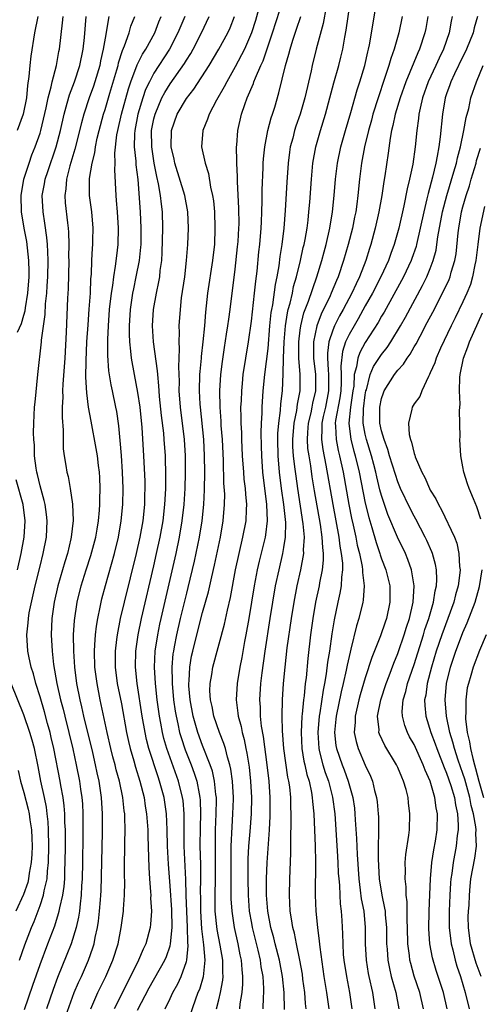
# Model space of a CAD drawing. Units: inches. Extents: x 2508000 to 2510892, y 1491000 to 1494000.
# Drawn here: x 2508080 to 2508137, y 1492360 to 1492481 of the extents above; entities that cross this region are included whole.
import ezdxf

# ---------------------------------------------------------------- set-up
doc = ezdxf.new("R2010")
doc.units = ezdxf.units.IN
doc.header["$MEASUREMENT"] = 0
doc.layers.add('LD25081491_2ft', color=212, linetype='Continuous')

msp = doc.modelspace()

# ---------------------------------------------------------------- linework, layer by layer
at = {"layer": 'LD25081491_2ft'}
for points, elevation in [([(2508104.7, 1492359), (2508105, 1492360.11), (2508105.21, 1492361), (2508105.49, 1492362.51), (2508105.52, 1492363), (2508105.49, 1492363.49), (2508105.49, 1492365), (2508105.15, 1492366.85), (2508104.77, 1492368.77), (2508104.55, 1492371), (2508104.53, 1492373), (2508104.58, 1492375), (2508104.6, 1492376.6), (2508104.57, 1492379), (2508104.6, 1492381), (2508104.68, 1492383), (2508104.7, 1492384.7), (2508104.69, 1492385), (2508104.63, 1492385.37), (2508104.47, 1492387), (2508104.21, 1492388.21), (2508103.94, 1492389), (2508103, 1492391.4), (2508102.42, 1492393), (2508101.85, 1492395), (2508101.46, 1492397), (2508101.3, 1492398.7), (2508101.29, 1492399), (2508101.33, 1492399.33), (2508101.41, 1492401), (2508101.64, 1492402.36), (2508101.78, 1492403), (2508102.28, 1492405), (2508103, 1492407.75), (2508103.71, 1492410.29), (2508104.11, 1492412.11), (2508104.46, 1492413.54), (2508105.19, 1492417), (2508105.54, 1492419), (2508105.7, 1492421), (2508105.71, 1492422.29), (2508105.62, 1492423.62), (2508105.56, 1492426.44), (2508105.42, 1492429), (2508105.28, 1492430.72), (2508105.26, 1492431.26), (2508105.14, 1492433), (2508105.1, 1492435), (2508105.22, 1492437), (2508105.42, 1492438.58), (2508105.68, 1492440.32), (2508105.95, 1492441.95), (2508106.11, 1492443), (2508106.21, 1492443.79), (2508106.38, 1492445), (2508107, 1492449.95), (2508107.3, 1492452.7), (2508107.36, 1492453.36), (2508107.46, 1492455), (2508107.48, 1492455.47), (2508107.46, 1492457.46), (2508107.3, 1492460.7), (2508107.3, 1492461.3), (2508107.21, 1492463), (2508107.22, 1492463.22), (2508107.18, 1492465), (2508107.2, 1492465.2), (2508107.33, 1492467), (2508107.79, 1492469), (2508108.18, 1492470.18), (2508108.49, 1492471), (2508109.24, 1492472.76), (2508109.31, 1492473), (2508109.49, 1492473.49), (2508110.15, 1492475), (2508110.43, 1492475.57), (2508111.61, 1492479), (2508113.39, 1492484.61)], 7776), ([(2508109.88, 1492481.88), (2508109.48, 1492480.52), (2508109.01, 1492479), (2508108.15, 1492477), (2508107, 1492474.82), (2508105.96, 1492473), (2508105.65, 1492472.35), (2508104.72, 1492470.72), (2508103.8, 1492469), (2508103.61, 1492468.39), (2508103.02, 1492467), (2508102.87, 1492465), (2508103.29, 1492463), (2508103.71, 1492461.71), (2508103.98, 1492460.02), (2508104.23, 1492459), (2508104.33, 1492458.33), (2508104.45, 1492457), (2508104.51, 1492455), (2508104.44, 1492453), (2508104.29, 1492451.71), (2508104.22, 1492451), (2508103.6, 1492447), (2508103.44, 1492445.44), (2508103.35, 1492444.65), (2508103.21, 1492443), (2508103.01, 1492441.01), (2508102.81, 1492439.19), (2508102.8, 1492439), (2508102.65, 1492437.35), (2508102.63, 1492437), (2508102.57, 1492435), (2508102.65, 1492433.34), (2508102.68, 1492433), (2508103.09, 1492429), (2508103.2, 1492427), (2508103.22, 1492425), (2508103.18, 1492422.82), (2508103.09, 1492421), (2508102.9, 1492419), (2508102.59, 1492417), (2508101.97, 1492414.03), (2508101.18, 1492410.82), (2508101, 1492410.13), (2508100.24, 1492407), (2508099.78, 1492405), (2508099.51, 1492403.51), (2508099.41, 1492403), (2508099.35, 1492402.65), (2508099.21, 1492401), (2508099.24, 1492399.24), (2508099.23, 1492399), (2508099.42, 1492397), (2508099.62, 1492395.62), (2508099.73, 1492395), (2508099.95, 1492394.05), (2508100.16, 1492393), (2508100.35, 1492392.35), (2508100.85, 1492390.85), (2508101.59, 1492389), (2508101.97, 1492387.97), (2508102.27, 1492387), (2508102.56, 1492385.44), (2508102.66, 1492385), (2508102.68, 1492384.68), (2508102.74, 1492383), (2508102.68, 1492381.32), (2508102.66, 1492379), (2508102.74, 1492376.74), (2508102.74, 1492375), (2508102.71, 1492373.29), (2508102.72, 1492372.72), (2508102.73, 1492371), (2508102.86, 1492368.86), (2508103.12, 1492366.88), (2508103.27, 1492365), (2508103.05, 1492362.95), (2508102.6, 1492361.4), (2508102.42, 1492361), (2508102.07, 1492360.07), (2508101, 1492357)], 7774), ([(2508118.2, 1492482.2), (2508117.84, 1492480.16), (2508116.98, 1492477), (2508116.47, 1492475), (2508116.33, 1492474.33), (2508115.56, 1492471), (2508114.98, 1492469), (2508114.47, 1492467.53), (2508114.3, 1492467), (2508114.07, 1492466.07), (2508113.78, 1492465), (2508113.68, 1492464.32), (2508113.51, 1492463), (2508113.36, 1492460.64), (2508113.16, 1492457.16), (2508112.98, 1492454.98), (2508112.75, 1492453), (2508112.49, 1492451.51), (2508112.36, 1492450.36), (2508112.11, 1492449), (2508111.92, 1492448.08), (2508111.58, 1492445.58), (2508111.46, 1492445), (2508111.4, 1492444.6), (2508111.24, 1492443), (2508111, 1492440.19), (2508110.62, 1492437), (2508110.42, 1492435), (2508110.27, 1492433), (2508110.26, 1492432.26), (2508110.19, 1492431), (2508110.16, 1492429.84), (2508110.2, 1492428.2), (2508110.22, 1492427), (2508110.37, 1492425), (2508110.87, 1492421), (2508110.93, 1492419), (2508110.72, 1492417.28), (2508110.67, 1492417), (2508109.95, 1492414.05), (2508109.72, 1492413), (2508109.35, 1492411), (2508108.68, 1492407), (2508108.32, 1492405), (2508108.15, 1492404.15), (2508107.81, 1492402.19), (2508107.56, 1492401), (2508107.23, 1492399), (2508107.11, 1492397), (2508107.34, 1492395.34), (2508107.36, 1492395), (2508107.72, 1492393.72), (2508107.84, 1492393), (2508108.1, 1492392.1), (2508108.32, 1492391), (2508108.44, 1492390.44), (2508108.71, 1492388.71), (2508108.89, 1492387), (2508108.99, 1492385), (2508108.95, 1492383), (2508108.79, 1492380.79), (2508108.64, 1492379), (2508108.56, 1492377.44), (2508108.54, 1492375), (2508108.58, 1492373), (2508108.74, 1492371), (2508109, 1492369.54), (2508109.1, 1492369), (2508109.8, 1492366.2), (2508110.07, 1492365), (2508110.17, 1492364.17), (2508110.39, 1492363), (2508110.5, 1492361.5), (2508110.5, 1492361), (2508110.45, 1492360.45), (2508110.39, 1492359)], 7780), ([(2508113.07, 1492358.93), (2508113.02, 1492361), (2508112.83, 1492363), (2508112.45, 1492365), (2508111.92, 1492367), (2508111.74, 1492367.74), (2508111.38, 1492369), (2508111.01, 1492371), (2508110.87, 1492373), (2508110.86, 1492375), (2508110.93, 1492377), (2508111.21, 1492381), (2508111.3, 1492382.7), (2508111.3, 1492385), (2508111.16, 1492387), (2508110.92, 1492389), (2508110.48, 1492392.48), (2508110.25, 1492393.75), (2508110.13, 1492395), (2508110.11, 1492396.11), (2508110.05, 1492397), (2508110.17, 1492399), (2508110.32, 1492400.32), (2508110.69, 1492403), (2508111.31, 1492407), (2508111.63, 1492409), (2508111.97, 1492411), (2508112.39, 1492413), (2508112.87, 1492415), (2508113, 1492415.74), (2508113.19, 1492417), (2508113.22, 1492418.78), (2508112.99, 1492421.01), (2508112.71, 1492423), (2508112.46, 1492425), (2508112.28, 1492427), (2508112.24, 1492429), (2508112.26, 1492429.74), (2508112.36, 1492431), (2508112.57, 1492432.57), (2508112.62, 1492433.38), (2508112.82, 1492435), (2508112.92, 1492437.08), (2508112.95, 1492439), (2508113.04, 1492441), (2508113.2, 1492443), (2508113.43, 1492444.57), (2508113.53, 1492445), (2508113.75, 1492445.75), (2508114.03, 1492447), (2508114.19, 1492447.81), (2508114.54, 1492449), (2508115.03, 1492451), (2508115.38, 1492452.62), (2508115.48, 1492453), (2508115.6, 1492453.6), (2508115.84, 1492455), (2508115.96, 1492455.97), (2508116.07, 1492457), (2508116.18, 1492458.18), (2508116.37, 1492461), (2508116.55, 1492463), (2508116.91, 1492465), (2508117.49, 1492467), (2508118.12, 1492469), (2508118.66, 1492471), (2508119.14, 1492472.86), (2508119.73, 1492475), (2508119.99, 1492476.01), (2508120.22, 1492477), (2508120.47, 1492478.47), (2508120.65, 1492479.35), (2508121.2, 1492483)], 7782), ([(2508115.73, 1492359), (2508115.66, 1492359.66), (2508115.55, 1492361), (2508115.34, 1492362.66), (2508115.26, 1492363.26), (2508114.96, 1492365), (2508114.54, 1492367), (2508114.29, 1492368.29), (2508114.09, 1492369), (2508113.91, 1492370.09), (2508113.78, 1492371), (2508113.68, 1492373), (2508113.72, 1492375), (2508113.86, 1492378.14), (2508113.85, 1492379.85), (2508113.9, 1492382.1), (2508113.89, 1492383), (2508113.85, 1492383.85), (2508113.83, 1492385), (2508113.71, 1492386.29), (2508113.6, 1492387), (2508113.49, 1492387.49), (2508112.98, 1492391), (2508112.8, 1492393.2), (2508112.77, 1492395), (2508112.83, 1492397), (2508112.96, 1492399), (2508113.14, 1492401), (2508113.41, 1492403.41), (2508113.92, 1492407), (2508114.24, 1492409), (2508114.62, 1492411), (2508115.08, 1492413), (2508115.44, 1492415), (2508115.42, 1492415.42), (2508115.51, 1492417), (2508115.37, 1492418.63), (2508114.69, 1492423), (2508114.48, 1492424.48), (2508114.35, 1492425.65), (2508114.18, 1492427), (2508114.1, 1492428.1), (2508114.08, 1492429), (2508114.24, 1492431), (2508114.57, 1492432.57), (2508114.66, 1492433.34), (2508115, 1492435), (2508115, 1492437), (2508114.84, 1492439), (2508114.84, 1492441), (2508115, 1492442.45), (2508115.07, 1492443), (2508115.44, 1492444.56), (2508116.01, 1492446.01), (2508117.05, 1492449), (2508117.66, 1492451), (2508117.94, 1492452.06), (2508118.2, 1492453), (2508118.65, 1492455), (2508118.97, 1492457), (2508119.18, 1492459), (2508119.35, 1492461), (2508119.58, 1492463), (2508119.99, 1492465), (2508120.56, 1492467), (2508121.23, 1492469.23), (2508122, 1492472), (2508122.34, 1492473), (2508122.94, 1492475), (2508123.32, 1492476.68), (2508123.41, 1492477), (2508123.52, 1492477.52), (2508123.94, 1492479.94), (2508124.43, 1492483)], 7784), ([(2508082.71, 1492481), (2508082.34, 1492479), (2508081.88, 1492476.12), (2508081.75, 1492475), (2508081.64, 1492473.64), (2508081.46, 1492472.54), (2508081.32, 1492471), (2508080.92, 1492469), (2508080.19, 1492467)], 7756), ([(2508080.22, 1492442.22), (2508080.73, 1492443.27), (2508081, 1492444.3), (2508081.16, 1492444.84), (2508081.2, 1492445.2), (2508081.51, 1492447), (2508081.67, 1492449), (2508081.67, 1492449.67), (2508081.63, 1492451), (2508081.36, 1492453.36), (2508081.05, 1492455), (2508080.71, 1492457), (2508080.67, 1492459), (2508081.01, 1492461), (2508081.65, 1492463), (2508082.01, 1492463.99), (2508082.42, 1492465), (2508083, 1492466.65), (2508083.1, 1492467), (2508083.77, 1492469.77), (2508084.01, 1492471), (2508084.38, 1492472.38), (2508084.48, 1492473), (2508085.01, 1492475), (2508085.31, 1492476.69), (2508085.38, 1492477), (2508085.77, 1492480.23), (2508085.83, 1492481)], 7758), ([(2508081.09, 1492358.91), (2508082.1, 1492361.9), (2508083, 1492364.47), (2508083.98, 1492367), (2508084.8, 1492369.2), (2508085.29, 1492370.71), (2508085.35, 1492371), (2508085.42, 1492371.42), (2508085.79, 1492373), (2508085.96, 1492374.04), (2508086.03, 1492375), (2508086.06, 1492376.06), (2508086.11, 1492377), (2508086.13, 1492379), (2508086.12, 1492381), (2508086.07, 1492381.93), (2508086.06, 1492383), (2508085.98, 1492383.98), (2508085.83, 1492385), (2508085.55, 1492386.45), (2508085.46, 1492387), (2508084.7, 1492391), (2508084.38, 1492392.38), (2508084.23, 1492393), (2508083.92, 1492394.08), (2508083.53, 1492395.53), (2508083, 1492397.36), (2508082.49, 1492399), (2508082.19, 1492400.19), (2508081.93, 1492401), (2508081.62, 1492402.38), (2508081.51, 1492403), (2508081.37, 1492405), (2508081.54, 1492406.46), (2508081.57, 1492407), (2508081.68, 1492407.68), (2508082.42, 1492411), (2508083, 1492413.44), (2508083.39, 1492415), (2508083.78, 1492417), (2508083.89, 1492419), (2508083.8, 1492419.8), (2508083.62, 1492421), (2508083.51, 1492421.51), (2508083, 1492423.3), (2508082.7, 1492424.7), (2508082.61, 1492425), (2508082.51, 1492425.49), (2508082.33, 1492427), (2508082.31, 1492428.31), (2508082.22, 1492429), (2508082.19, 1492429.81), (2508082.22, 1492431), (2508082.34, 1492433), (2508082.4, 1492433.6), (2508082.72, 1492437), (2508083.19, 1492441), (2508083.2, 1492441.2), (2508083.62, 1492444.38), (2508083.68, 1492445.68), (2508083.83, 1492447), (2508083.89, 1492447.89), (2508083.98, 1492449), (2508084.02, 1492451), (2508083.94, 1492452.06), (2508083.92, 1492453), (2508083.85, 1492453.85), (2508083.61, 1492455.61), (2508083.37, 1492457), (2508083.28, 1492459), (2508083.56, 1492460.44), (2508083.64, 1492461), (2508083.95, 1492461.95), (2508084.99, 1492465), (2508085.51, 1492467), (2508085.96, 1492469), (2508086.35, 1492470.35), (2508086.61, 1492471.39), (2508087.24, 1492473), (2508087.9, 1492475), (2508088.3, 1492477), (2508088.46, 1492478.45), (2508088.69, 1492481)], 7760), ([(2508091.48, 1492481), (2508091, 1492478.37), (2508090.78, 1492477), (2508090.45, 1492475.55), (2508090.35, 1492475), (2508089.74, 1492473), (2508089.56, 1492472.44), (2508089.03, 1492471), (2508088.37, 1492469), (2508088.08, 1492467.92), (2508087.28, 1492464.72), (2508086.67, 1492462.67), (2508086.25, 1492461), (2508086.17, 1492459.83), (2508086.04, 1492459), (2508086.1, 1492458.1), (2508086.37, 1492455.63), (2508086.45, 1492455), (2508086.5, 1492454.5), (2508086.54, 1492453), (2508086.52, 1492451.48), (2508086.53, 1492451), (2508086.46, 1492447.54), (2508086.38, 1492446.38), (2508086.21, 1492442.21), (2508086.03, 1492439), (2508085.79, 1492435.79), (2508085.77, 1492435), (2508085.79, 1492434.21), (2508085.73, 1492433), (2508085.72, 1492431.72), (2508085.86, 1492430.14), (2508085.85, 1492429), (2508085.86, 1492427.86), (2508085.98, 1492427), (2508086.18, 1492425.82), (2508086.28, 1492425), (2508086.44, 1492424.44), (2508086.7, 1492423), (2508087, 1492421.04), (2508087.06, 1492419.06), (2508086.83, 1492417), (2508086.79, 1492416.79), (2508086.36, 1492415), (2508086.03, 1492413.97), (2508085.19, 1492411), (2508084.74, 1492409), (2508084.46, 1492407), (2508084.38, 1492405), (2508084.48, 1492403), (2508084.67, 1492401.33), (2508085.08, 1492399), (2508085.53, 1492397), (2508085.84, 1492395.84), (2508086.03, 1492395), (2508086.54, 1492393), (2508087.02, 1492390.98), (2508087.44, 1492389), (2508087.84, 1492387), (2508087.98, 1492386.02), (2508088.14, 1492385), (2508088.21, 1492384.21), (2508088.27, 1492383), (2508088.27, 1492380.27), (2508088.23, 1492377), (2508088.19, 1492375), (2508088.12, 1492374.12), (2508088.07, 1492373), (2508087.92, 1492371.92), (2508087.84, 1492371), (2508087.73, 1492370.27), (2508087.44, 1492369), (2508086.83, 1492367), (2508086.31, 1492365.69), (2508085.15, 1492362.85), (2508084.61, 1492361.39), (2508083.78, 1492359)], 7762), ([(2508085.75, 1492357), (2508087.21, 1492361), (2508087.74, 1492362.26), (2508088.08, 1492363), (2508088.95, 1492365), (2508089.5, 1492366.5), (2508089.65, 1492367), (2508089.79, 1492367.79), (2508090.08, 1492369), (2508090.2, 1492369.8), (2508090.33, 1492371), (2508090.42, 1492372.42), (2508090.47, 1492373), (2508090.5, 1492373.5), (2508090.68, 1492380.68), (2508090.7, 1492383), (2508090.58, 1492385), (2508090.28, 1492387), (2508090.03, 1492388.03), (2508089.84, 1492389), (2508089.48, 1492390.52), (2508088.39, 1492395), (2508088.14, 1492396.14), (2508087.93, 1492397), (2508087.53, 1492399), (2508087.26, 1492401), (2508087.14, 1492403), (2508087.13, 1492405), (2508087.23, 1492406.77), (2508087.56, 1492409), (2508088.05, 1492411), (2508088.69, 1492413), (2508089.26, 1492414.74), (2508089.86, 1492417), (2508090.01, 1492417.99), (2508090.2, 1492419), (2508090.33, 1492420.33), (2508090.37, 1492421), (2508090.36, 1492421.64), (2508090.4, 1492423), (2508090.35, 1492424.35), (2508090.31, 1492425), (2508090.19, 1492425.81), (2508090.05, 1492427), (2508089.9, 1492427.9), (2508089.27, 1492431.27), (2508088.98, 1492432.98), (2508088.75, 1492434.75), (2508088.65, 1492436.65), (2508088.67, 1492438.66), (2508088.77, 1492441), (2508088.9, 1492443.1), (2508089.06, 1492445.05), (2508089.19, 1492447), (2508089.26, 1492448.74), (2508089.33, 1492449.33), (2508089.39, 1492451), (2508089.46, 1492452.54), (2508089.5, 1492453), (2508089.51, 1492453.51), (2508089.54, 1492455), (2508089.36, 1492457), (2508089.1, 1492459), (2508089.08, 1492461.08), (2508089.4, 1492463), (2508089.74, 1492464.26), (2508089.83, 1492465), (2508090.04, 1492466.04), (2508090.27, 1492467), (2508090.82, 1492469), (2508091, 1492469.57), (2508091.58, 1492471.58), (2508092.44, 1492474.44), (2508092.6, 1492475), (2508092.67, 1492475.33), (2508093.15, 1492476.85), (2508093.4, 1492477.4), (2508093.95, 1492479), (2508094.18, 1492479.82), (2508094.64, 1492481)], 7764), ([(2508089.23, 1492359), (2508090.11, 1492361), (2508090.4, 1492361.6), (2508091.09, 1492363), (2508091.96, 1492365), (2508092.59, 1492367), (2508092.98, 1492369), (2508093.26, 1492371), (2508093.27, 1492371.27), (2508093.39, 1492373), (2508093.41, 1492374.59), (2508093.38, 1492375.38), (2508093.38, 1492377), (2508093.42, 1492378.58), (2508093.41, 1492379.41), (2508093.45, 1492381), (2508093.43, 1492382.57), (2508093.41, 1492383), (2508093.35, 1492383.35), (2508093.18, 1492385), (2508092.76, 1492387), (2508092.37, 1492388.37), (2508092.23, 1492389), (2508091.97, 1492389.97), (2508091.71, 1492391), (2508091.26, 1492393), (2508090.4, 1492397), (2508090.01, 1492399), (2508089.75, 1492401), (2508089.69, 1492403), (2508089.76, 1492403.76), (2508089.81, 1492405), (2508089.93, 1492406.07), (2508090.09, 1492407), (2508090.39, 1492408.39), (2508090.5, 1492409), (2508090.6, 1492409.4), (2508091.05, 1492411.05), (2508092.16, 1492415), (2508092.64, 1492417), (2508092.99, 1492419), (2508093.17, 1492421), (2508093.21, 1492423), (2508093.14, 1492425), (2508093.02, 1492427.02), (2508092.87, 1492428.87), (2508092.69, 1492430.69), (2508092.43, 1492432.43), (2508092.33, 1492433), (2508091.91, 1492435), (2508091.74, 1492435.74), (2508091.46, 1492437.46), (2508091.32, 1492439.32), (2508091.32, 1492441.32), (2508091.4, 1492443), (2508091.56, 1492445), (2508091.78, 1492447), (2508091.95, 1492447.95), (2508092.07, 1492449), (2508092.3, 1492450.3), (2508092.43, 1492451.57), (2508092.61, 1492453), (2508092.66, 1492455), (2508092.53, 1492457), (2508092.41, 1492458.41), (2508092.35, 1492459), (2508092.18, 1492462.18), (2508092.22, 1492463), (2508092.2, 1492464.2), (2508092.45, 1492466.45), (2508092.55, 1492467), (2508093.01, 1492469), (2508093.86, 1492472.14), (2508094.15, 1492473), (2508094.94, 1492475.06), (2508095.61, 1492476.39), (2508096, 1492477), (2508097.1, 1492479), (2508097.63, 1492480.37), (2508097.9, 1492481)], 7766), ([(2508100.79, 1492481), (2508099.96, 1492479), (2508098.92, 1492477), (2508097, 1492474.04), (2508096.45, 1492473), (2508095.98, 1492472.02), (2508095.63, 1492471), (2508095.02, 1492469), (2508094.64, 1492467), (2508094.6, 1492466.6), (2508094.56, 1492465), (2508094.77, 1492463.23), (2508094.78, 1492462.78), (2508095.03, 1492460.97), (2508095.33, 1492457), (2508095.41, 1492455), (2508095.38, 1492453), (2508095.36, 1492452.64), (2508095.19, 1492451), (2508094.8, 1492449), (2508094.48, 1492447.52), (2508094.39, 1492447), (2508094.1, 1492445), (2508093.97, 1492443), (2508093.96, 1492441.96), (2508093.99, 1492441), (2508094.13, 1492439.87), (2508094.2, 1492439), (2508094.56, 1492437), (2508095, 1492434.79), (2508095.26, 1492433), (2508095.51, 1492430.49), (2508095.72, 1492427), (2508095.87, 1492423.87), (2508095.88, 1492423), (2508095.85, 1492422.15), (2508095.84, 1492421), (2508095.63, 1492419), (2508095.27, 1492417), (2508094.83, 1492415), (2508093.33, 1492409), (2508092.86, 1492407), (2508092.47, 1492405), (2508092.42, 1492404.42), (2508092.24, 1492403), (2508092.23, 1492401.77), (2508092.24, 1492401), (2508092.5, 1492399), (2508093, 1492396.51), (2508093.63, 1492393), (2508093.87, 1492391.87), (2508094.07, 1492391), (2508094.52, 1492389.48), (2508094.73, 1492388.73), (2508095.27, 1492387), (2508095.79, 1492385), (2508095.94, 1492383.94), (2508096.11, 1492383), (2508096.24, 1492381), (2508096.25, 1492380.25), (2508096.34, 1492377.66), (2508096.37, 1492376.37), (2508096.46, 1492375), (2508096.59, 1492373.41), (2508096.61, 1492373), (2508096.6, 1492372.6), (2508096.7, 1492371), (2508096.6, 1492369.4), (2508096.55, 1492369), (2508096, 1492367), (2508095.67, 1492366.33), (2508095.1, 1492365), (2508093.13, 1492361), (2508092.11, 1492359)], 7768), ([(2508095, 1492358.86), (2508096.43, 1492361.57), (2508098.35, 1492365), (2508098.55, 1492365.45), (2508099, 1492366.76), (2508099.06, 1492367), (2508099.23, 1492369), (2508099.19, 1492371.19), (2508099, 1492374.12), (2508098.81, 1492376.81), (2508098.69, 1492379), (2508098.65, 1492381), (2508098.56, 1492383), (2508098.25, 1492385), (2508097.71, 1492387), (2508097.52, 1492387.52), (2508096.39, 1492391), (2508096.1, 1492392.1), (2508095.91, 1492393), (2508095.57, 1492395), (2508094.94, 1492399), (2508094.74, 1492401), (2508094.79, 1492403), (2508095.07, 1492405), (2508095.47, 1492407), (2508097, 1492413.48), (2508097.34, 1492415), (2508097.77, 1492417), (2508098.13, 1492419), (2508098.36, 1492421), (2508098.38, 1492421.62), (2508098.47, 1492423), (2508098.49, 1492424.49), (2508098.42, 1492427), (2508098.28, 1492429), (2508098.21, 1492429.79), (2508097.94, 1492431.94), (2508097.69, 1492434.31), (2508097.64, 1492435), (2508097.62, 1492435.62), (2508097.47, 1492437), (2508097.45, 1492437.45), (2508096.95, 1492441), (2508096.84, 1492443), (2508096.96, 1492445), (2508097.32, 1492447), (2508097.62, 1492448.38), (2508097.72, 1492449), (2508097.79, 1492449.8), (2508097.96, 1492451), (2508098.02, 1492451.98), (2508098.11, 1492455), (2508098.06, 1492457), (2508097.92, 1492457.92), (2508097.81, 1492459), (2508097.58, 1492460.42), (2508097.36, 1492461.36), (2508097.05, 1492463), (2508096.73, 1492465), (2508096.72, 1492467), (2508097, 1492468.42), (2508097.14, 1492469), (2508097.99, 1492471), (2508098.33, 1492471.67), (2508099, 1492472.73), (2508100.77, 1492475.23), (2508101, 1492475.64), (2508101.53, 1492476.47), (2508101.83, 1492477), (2508102.86, 1492479), (2508103.79, 1492481)], 7770), ([(2508098.37, 1492359), (2508099, 1492360.28), (2508099.33, 1492361), (2508099.93, 1492362.07), (2508100.34, 1492363), (2508101, 1492364.84), (2508101.04, 1492365), (2508101.23, 1492366.77), (2508101.19, 1492367.19), (2508101.15, 1492369), (2508100.98, 1492373), (2508100.92, 1492374.92), (2508100.73, 1492379), (2508100.72, 1492381), (2508100.74, 1492382.74), (2508100.73, 1492383), (2508100.59, 1492384.6), (2508100.54, 1492385), (2508100.03, 1492387), (2508098.6, 1492391), (2508098.24, 1492392.24), (2508098.05, 1492393), (2508097.86, 1492394.14), (2508097.7, 1492395), (2508097.42, 1492397), (2508097.19, 1492399), (2508097.08, 1492401), (2508097.18, 1492403), (2508097.47, 1492405), (2508097.72, 1492406.28), (2508097.89, 1492407), (2508099.75, 1492415), (2508100.17, 1492417), (2508100.5, 1492419), (2508100.72, 1492421), (2508100.85, 1492423), (2508100.91, 1492424.91), (2508100.89, 1492427), (2508100.76, 1492429), (2508100.27, 1492433), (2508100.13, 1492435), (2508100.14, 1492436.14), (2508100.08, 1492437.92), (2508100.13, 1492439), (2508100.17, 1492440.17), (2508100.11, 1492441), (2508100.15, 1492442.15), (2508100.12, 1492443), (2508100.26, 1492445), (2508100.41, 1492446.41), (2508100.79, 1492449), (2508101.03, 1492451), (2508101.16, 1492453), (2508101.24, 1492455), (2508101.17, 1492457), (2508100.79, 1492459), (2508099.58, 1492463), (2508099.49, 1492463.49), (2508099.13, 1492465), (2508099.15, 1492467), (2508099.85, 1492469), (2508101, 1492470.92), (2508101.93, 1492472.07), (2508103.79, 1492475), (2508104.99, 1492477), (2508106.08, 1492479), (2508106.37, 1492479.63), (2508106.93, 1492481)], 7772), ([(2508107.57, 1492359), (2508107.63, 1492359.63), (2508107.86, 1492361), (2508107.96, 1492362.04), (2508107.95, 1492363), (2508107.84, 1492363.84), (2508107.78, 1492365), (2508107.63, 1492365.63), (2508107.37, 1492367), (2508106.91, 1492369), (2508106.61, 1492371), (2508106.51, 1492372.51), (2508106.5, 1492377.5), (2508106.52, 1492379), (2508106.62, 1492381.38), (2508106.73, 1492383), (2508106.78, 1492384.78), (2508106.78, 1492385), (2508106.67, 1492387), (2508106.47, 1492388.47), (2508106.34, 1492389), (2508106.04, 1492389.96), (2508105.79, 1492391), (2508105.61, 1492391.61), (2508105.06, 1492393), (2508104.38, 1492395), (2508104.17, 1492396.16), (2508103.95, 1492397), (2508103.89, 1492398.11), (2508103.91, 1492399), (2508104.11, 1492400.11), (2508104.25, 1492401), (2508105.68, 1492406.32), (2508106.04, 1492408.04), (2508106.41, 1492409.59), (2508107.05, 1492413), (2508107.47, 1492415), (2508107.95, 1492417), (2508108.34, 1492419), (2508108.4, 1492420.4), (2508108.43, 1492421), (2508108.3, 1492422.3), (2508108.27, 1492423), (2508108.12, 1492424.12), (2508108.06, 1492425), (2508107.92, 1492427), (2508107.83, 1492429), (2508107.81, 1492429.81), (2508107.74, 1492431), (2508107.74, 1492431.74), (2508107.71, 1492433), (2508107.76, 1492433.76), (2508107.8, 1492435), (2508107.9, 1492435.91), (2508108, 1492437), (2508108.3, 1492439), (2508108.64, 1492441), (2508109, 1492443.54), (2508109.39, 1492447), (2508109.53, 1492448.47), (2508109.69, 1492449.69), (2508109.92, 1492452.08), (2508110.03, 1492453), (2508110.2, 1492455), (2508110.22, 1492455.78), (2508110.29, 1492457), (2508110.33, 1492458.33), (2508110.33, 1492459.67), (2508110.44, 1492462.44), (2508110.45, 1492463), (2508110.47, 1492463.53), (2508110.63, 1492465), (2508111.03, 1492467), (2508111.44, 1492468.56), (2508111.59, 1492469), (2508111.86, 1492469.86), (2508112.38, 1492471.62), (2508113.18, 1492475), (2508113.61, 1492476.39), (2508113.76, 1492477), (2508114.1, 1492478.1), (2508114.56, 1492479.44), (2508115.07, 1492481)], 7778), ([(2508127.54, 1492481), (2508127.14, 1492479), (2508126.57, 1492477), (2508126.14, 1492475.86), (2508125.91, 1492475), (2508125.38, 1492473.38), (2508124.57, 1492471), (2508123.94, 1492469), (2508123.75, 1492468.25), (2508123.39, 1492467), (2508122.91, 1492465), (2508122.55, 1492463), (2508122.3, 1492461), (2508122.09, 1492459), (2508121.96, 1492457.96), (2508121.82, 1492457), (2508121.67, 1492456.33), (2508121.42, 1492455), (2508120.91, 1492453), (2508120.34, 1492451), (2508119.66, 1492449), (2508119.45, 1492448.55), (2508118.82, 1492447), (2508118.67, 1492446.67), (2508117.57, 1492444.43), (2508117.05, 1492443), (2508116.65, 1492441), (2508116.64, 1492439), (2508116.88, 1492437), (2508116.89, 1492435), (2508116.52, 1492433.48), (2508116.44, 1492433), (2508116.29, 1492432.29), (2508115.97, 1492431), (2508115.88, 1492429.88), (2508115.84, 1492429), (2508115.91, 1492427.91), (2508116.04, 1492427), (2508116.25, 1492425.75), (2508116.43, 1492424.43), (2508116.71, 1492422.71), (2508117.44, 1492418.56), (2508117.67, 1492417), (2508117.73, 1492415.73), (2508117.83, 1492415), (2508117.84, 1492414.16), (2508117.71, 1492413), (2508117.38, 1492411.38), (2508117.32, 1492411), (2508116.88, 1492409), (2508116.55, 1492407), (2508116.27, 1492405), (2508115.92, 1492402.08), (2508115.71, 1492399.71), (2508115.61, 1492399), (2508115.47, 1492397.47), (2508115.39, 1492397), (2508115.23, 1492395.23), (2508115.2, 1492395), (2508115.1, 1492393), (2508115.21, 1492391), (2508115.46, 1492389.46), (2508115.57, 1492389), (2508115.82, 1492387.82), (2508116.08, 1492387), (2508116.39, 1492385.61), (2508116.48, 1492385), (2508116.5, 1492384.5), (2508116.66, 1492383), (2508116.82, 1492379), (2508116.87, 1492377.13), (2508116.83, 1492373), (2508116.92, 1492371), (2508117.12, 1492369), (2508117.34, 1492367.34), (2508117.4, 1492366.6), (2508117.92, 1492363), (2508118.25, 1492361), (2508118.5, 1492359)], 7786), ([(2508130.7, 1492481), (2508130.45, 1492479.55), (2508130.34, 1492479), (2508129.68, 1492477), (2508129.45, 1492476.55), (2508127.99, 1492473), (2508127.27, 1492471), (2508126.67, 1492469), (2508126.4, 1492467.6), (2508126.23, 1492467), (2508126.05, 1492466.05), (2508125.81, 1492464.19), (2508125.41, 1492461.41), (2508125.28, 1492460.72), (2508125.03, 1492459), (2508124.67, 1492457), (2508124.23, 1492455), (2508123.69, 1492453), (2508123.52, 1492452.48), (2508123.06, 1492451), (2508122.29, 1492449), (2508121.86, 1492448.14), (2508121.34, 1492447), (2508120.27, 1492445), (2508119.81, 1492444.19), (2508119.22, 1492443), (2508119, 1492442.46), (2508118.53, 1492441), (2508118.36, 1492439.64), (2508118.35, 1492439), (2508118.43, 1492437.57), (2508118.49, 1492437), (2508118.49, 1492435), (2508118.09, 1492433), (2508117.82, 1492431.82), (2508117.65, 1492431), (2508117.66, 1492430.34), (2508117.6, 1492429), (2508117.76, 1492427.76), (2508118.15, 1492425.85), (2508119, 1492421), (2508119.74, 1492417), (2508119.88, 1492415.88), (2508120.05, 1492415), (2508120.19, 1492413.81), (2508120.19, 1492413), (2508120.07, 1492412.07), (2508120.04, 1492411), (2508119.89, 1492410.11), (2508119.63, 1492409), (2508119.17, 1492406.83), (2508118.9, 1492405.1), (2508118.6, 1492403), (2508118.37, 1492401.63), (2508118.2, 1492400.2), (2508117.98, 1492399), (2508117.81, 1492398.19), (2508117.4, 1492395.4), (2508117.33, 1492395), (2508117.15, 1492393), (2508117.28, 1492391), (2508117.39, 1492390.61), (2508117.79, 1492389), (2508118.07, 1492388.07), (2508118.46, 1492387), (2508118.96, 1492385.04), (2508119.24, 1492383), (2508119.55, 1492378.45), (2508119.64, 1492377), (2508119.68, 1492375.68), (2508119.73, 1492375), (2508119.81, 1492374.19), (2508119.86, 1492373), (2508119.92, 1492371.92), (2508120.05, 1492371), (2508120.13, 1492369.87), (2508120.21, 1492368.21), (2508120.22, 1492367), (2508120.3, 1492365.7), (2508120.36, 1492365), (2508120.67, 1492363), (2508121.05, 1492361), (2508121.33, 1492359)], 7788), ([(2508133.7, 1492481), (2508133.57, 1492480.43), (2508133.33, 1492479), (2508132.63, 1492477), (2508132.09, 1492475.91), (2508131.69, 1492475), (2508130.74, 1492473), (2508130.04, 1492471), (2508129.73, 1492469.73), (2508129.59, 1492469), (2508129.54, 1492468.46), (2508129.33, 1492467), (2508129.15, 1492465), (2508128.85, 1492462.85), (2508128.45, 1492461), (2508128.16, 1492459.84), (2508127.73, 1492457.73), (2508127.11, 1492455), (2508126.55, 1492453), (2508126.13, 1492451.87), (2508125.84, 1492451), (2508124.93, 1492449), (2508123.89, 1492447), (2508123, 1492445.43), (2508122.14, 1492443.86), (2508121.62, 1492443), (2508121, 1492441.92), (2508120.58, 1492441), (2508120.19, 1492439.81), (2508119.99, 1492438.01), (2508120.04, 1492437), (2508120.03, 1492436.03), (2508119.99, 1492435), (2508119.87, 1492434.13), (2508119.35, 1492431.35), (2508119.31, 1492431), (2508119.35, 1492430.65), (2508119.4, 1492429), (2508119.66, 1492427.66), (2508119.83, 1492427), (2508120.26, 1492425), (2508120.99, 1492421), (2508121.32, 1492419.32), (2508121.52, 1492418.48), (2508121.83, 1492417), (2508122.02, 1492416.01), (2508122.27, 1492415), (2508122.62, 1492413.38), (2508122.67, 1492413), (2508122.67, 1492412.67), (2508122.88, 1492411), (2508122.75, 1492409.25), (2508122.7, 1492409), (2508122.21, 1492407), (2508121.92, 1492406.08), (2508121.24, 1492403.24), (2508121.13, 1492402.87), (2508120.76, 1492401.24), (2508120.65, 1492400.65), (2508120.28, 1492399), (2508120.03, 1492397.97), (2508119.41, 1492395), (2508119.39, 1492394.61), (2508119.21, 1492393), (2508119.39, 1492391.39), (2508119.46, 1492391), (2508120.16, 1492389), (2508120.4, 1492388.4), (2508120.9, 1492387), (2508121.45, 1492385), (2508121.66, 1492383.66), (2508121.73, 1492383), (2508121.77, 1492382.23), (2508121.94, 1492379.94), (2508122.01, 1492377.99), (2508122.2, 1492375), (2508122.39, 1492373.61), (2508122.51, 1492372.51), (2508122.81, 1492371), (2508123, 1492369), (2508123, 1492367), (2508123.1, 1492365), (2508123.36, 1492363.36), (2508123.43, 1492363), (2508123.88, 1492361), (2508124.19, 1492359)], 7790), ([(2508136.79, 1492481), (2508136.4, 1492479.6), (2508136.27, 1492479), (2508135.45, 1492477), (2508135.31, 1492476.69), (2508135, 1492476.1), (2508133.98, 1492473.98), (2508133.53, 1492473), (2508133.4, 1492472.6), (2508133, 1492471.51), (2508132.83, 1492471), (2508132.51, 1492469), (2508132.23, 1492466.23), (2508132.05, 1492465), (2508131.86, 1492463.86), (2508131.68, 1492463), (2508131.27, 1492461.27), (2508130.73, 1492459.27), (2508130.58, 1492458.58), (2508130.19, 1492457), (2508129.77, 1492455), (2508129.31, 1492453), (2508129.25, 1492452.75), (2508128.73, 1492451.27), (2508128.63, 1492451), (2508127.7, 1492449), (2508127.46, 1492448.54), (2508125.32, 1492444.68), (2508125, 1492444.15), (2508124.6, 1492443.4), (2508123, 1492440.93), (2508122.31, 1492439.69), (2508122.07, 1492439), (2508121.93, 1492437.93), (2508121.65, 1492437), (2508121.58, 1492435.57), (2508121.48, 1492435), (2508121.2, 1492433), (2508120.99, 1492431), (2508121.23, 1492429), (2508121.59, 1492427.59), (2508121.77, 1492427), (2508122.24, 1492425), (2508123, 1492421.18), (2508123.42, 1492419.42), (2508123.8, 1492418.2), (2508124.33, 1492416.33), (2508124.8, 1492415), (2508124.84, 1492414.84), (2508125, 1492414.35), (2508125.51, 1492413), (2508126, 1492411), (2508126.03, 1492409), (2508125.61, 1492407), (2508125.44, 1492406.56), (2508124.87, 1492404.87), (2508123.81, 1492402.19), (2508123, 1492399.72), (2508122.38, 1492397.62), (2508122.22, 1492397), (2508121.76, 1492395), (2508121.75, 1492394.25), (2508121.64, 1492393), (2508121.87, 1492391.87), (2508122.12, 1492391), (2508123, 1492388.98), (2508123.63, 1492387.63), (2508123.87, 1492387), (2508124.14, 1492385.86), (2508124.38, 1492385), (2508124.46, 1492384.46), (2508124.6, 1492383), (2508124.62, 1492382.62), (2508124.64, 1492380.64), (2508124.6, 1492379), (2508124.59, 1492377.41), (2508124.71, 1492375), (2508125.02, 1492373), (2508125.38, 1492371.38), (2508125.43, 1492371), (2508125.45, 1492370.55), (2508125.6, 1492369), (2508125.62, 1492367), (2508125.68, 1492366.32), (2508125.77, 1492365), (2508125.96, 1492363.96), (2508126.2, 1492363), (2508126.75, 1492361), (2508127.14, 1492359)], 7792), ([(2508130.17, 1492359), (2508129.7, 1492361), (2508129.03, 1492363.03), (2508128.59, 1492364.59), (2508128.49, 1492365), (2508128.43, 1492365.57), (2508128.24, 1492367), (2508128.2, 1492369), (2508128.15, 1492369.85), (2508128.14, 1492372.14), (2508128.03, 1492373), (2508128.01, 1492374.01), (2508127.89, 1492375), (2508127.93, 1492375.93), (2508127.92, 1492377), (2508128, 1492378), (2508128.36, 1492380.36), (2508128.42, 1492381), (2508128.49, 1492383), (2508128.33, 1492384.33), (2508128.26, 1492385), (2508128.01, 1492385.99), (2508127.71, 1492387), (2508127.48, 1492387.48), (2508127, 1492388.67), (2508126.85, 1492389), (2508125.39, 1492391.39), (2508124.76, 1492392.76), (2508124.68, 1492393), (2508124.69, 1492393.31), (2508124.51, 1492395), (2508124.91, 1492397), (2508125.57, 1492399), (2508125.93, 1492399.93), (2508126.5, 1492401.5), (2508127, 1492402.68), (2508127.08, 1492402.92), (2508127.8, 1492405), (2508128.07, 1492405.93), (2508128.43, 1492407), (2508128.89, 1492409), (2508129.01, 1492411.01), (2508128.74, 1492412.74), (2508128.68, 1492413), (2508128.25, 1492414.25), (2508127.93, 1492415), (2508126.98, 1492416.98), (2508125.78, 1492419.78), (2508125.36, 1492421), (2508125, 1492422.11), (2508124.81, 1492422.81), (2508124.41, 1492424.41), (2508124.29, 1492425), (2508124.05, 1492425.95), (2508123.77, 1492427), (2508123.14, 1492429), (2508123, 1492429.66), (2508122.75, 1492431), (2508122.78, 1492432.78), (2508123, 1492434.5), (2508123.08, 1492435), (2508123.13, 1492435.13), (2508123.62, 1492437), (2508124.02, 1492437.98), (2508125, 1492439.45), (2508125.69, 1492440.31), (2508126.15, 1492441), (2508127.35, 1492443), (2508127.94, 1492444.06), (2508130.05, 1492447.95), (2508130.57, 1492449), (2508131, 1492450.04), (2508131.36, 1492451), (2508131.71, 1492452.29), (2508131.82, 1492453), (2508131.94, 1492453.94), (2508132.5, 1492457), (2508133.02, 1492459), (2508133.91, 1492461.91), (2508134.22, 1492463), (2508134.35, 1492463.65), (2508134.71, 1492465), (2508135.14, 1492467), (2508135.4, 1492468.6), (2508135.72, 1492469.72), (2508135.99, 1492471), (2508136.67, 1492473), (2508137.51, 1492475)], 7794), ([(2508133.09, 1492359), (2508132.6, 1492361), (2508131.73, 1492363.73), (2508131.27, 1492365.27), (2508130.95, 1492367), (2508130.82, 1492368.82), (2508130.84, 1492371), (2508130.93, 1492373.07), (2508131.03, 1492375), (2508131.2, 1492377), (2508131.43, 1492378.57), (2508131.62, 1492379.62), (2508131.83, 1492381), (2508131.88, 1492383), (2508131.73, 1492383.73), (2508131.56, 1492385), (2508130.99, 1492387), (2508130.36, 1492388.36), (2508130.13, 1492389), (2508129, 1492391.5), (2508128.45, 1492392.45), (2508128.18, 1492393), (2508127.85, 1492393.85), (2508127.56, 1492395), (2508127.55, 1492395.55), (2508127.66, 1492397), (2508127.98, 1492398.02), (2508128.2, 1492399), (2508129, 1492401.34), (2508130.15, 1492405), (2508130.34, 1492405.66), (2508130.8, 1492407), (2508131.38, 1492409), (2508131.59, 1492410.41), (2508131.74, 1492411), (2508131.79, 1492411.79), (2508131.74, 1492413), (2508131.64, 1492413.64), (2508131.27, 1492415), (2508131.2, 1492415.2), (2508130.59, 1492416.59), (2508130.38, 1492417), (2508129.21, 1492419.21), (2508129, 1492419.58), (2508128.52, 1492420.52), (2508127.35, 1492423), (2508127, 1492423.81), (2508126.7, 1492424.7), (2508125.99, 1492427), (2508125.78, 1492427.78), (2508125.31, 1492429), (2508125, 1492430.09), (2508124.8, 1492431), (2508124.79, 1492433), (2508125, 1492434.03), (2508125.24, 1492434.76), (2508125.33, 1492435), (2508126.58, 1492437), (2508127, 1492437.54), (2508127.72, 1492438.28), (2508128.14, 1492439), (2508128.51, 1492439.49), (2508129, 1492440.38), (2508129.24, 1492440.76), (2508129.73, 1492441.73), (2508130.63, 1492443.37), (2508131.32, 1492444.68), (2508132.51, 1492447), (2508133.31, 1492448.69), (2508133.43, 1492449), (2508133.58, 1492449.58), (2508134.01, 1492451), (2508134.16, 1492451.84), (2508134.41, 1492454.41), (2508134.49, 1492455), (2508134.84, 1492457), (2508135, 1492457.6), (2508135.4, 1492459), (2508135.81, 1492460.19), (2508136.02, 1492461), (2508136.62, 1492463), (2508136.69, 1492463.31), (2508137.16, 1492464.84)], 7796), ([(2508137.65, 1492457.65), (2508137.1, 1492455), (2508136.83, 1492453), (2508136.6, 1492451), (2508136.47, 1492450.47), (2508136.19, 1492449), (2508135.92, 1492448.08), (2508135.48, 1492447), (2508135, 1492445.93), (2508134.05, 1492443.95), (2508133.57, 1492443), (2508132.25, 1492440.25), (2508131.7, 1492439), (2508131.55, 1492438.45), (2508131, 1492437.19), (2508130.91, 1492437), (2508130.76, 1492436.76), (2508129.94, 1492435), (2508129.69, 1492434.31), (2508129, 1492433.39), (2508128.77, 1492433), (2508128.74, 1492432.74), (2508128.31, 1492431), (2508128.4, 1492429.6), (2508128.56, 1492429), (2508128.69, 1492428.69), (2508129, 1492427.27), (2508129.08, 1492427.08), (2508129.13, 1492426.87), (2508129.96, 1492425), (2508130.34, 1492424.34), (2508130.89, 1492423), (2508131, 1492422.79), (2508131.69, 1492421.69), (2508131.99, 1492421), (2508132.37, 1492420.37), (2508133.97, 1492417), (2508134.26, 1492416.26), (2508134.52, 1492415), (2508134.6, 1492413.4), (2508134.65, 1492413), (2508134.63, 1492412.63), (2508134.42, 1492411), (2508134.1, 1492409.9), (2508133.88, 1492409), (2508132.4, 1492405), (2508131.73, 1492403), (2508131.14, 1492401), (2508130.62, 1492399), (2508130.43, 1492397.57), (2508130.3, 1492397), (2508130.31, 1492396.31), (2508130.44, 1492395), (2508131.07, 1492393), (2508131.59, 1492391.59), (2508131.79, 1492391), (2508132.69, 1492388.69), (2508133, 1492387.99), (2508133.52, 1492386.48), (2508133.96, 1492385), (2508134.1, 1492384.1), (2508134.35, 1492383), (2508134.42, 1492381.58), (2508134.41, 1492381), (2508134.3, 1492380.3), (2508134.16, 1492379), (2508133.8, 1492377), (2508133.64, 1492375.64), (2508133.54, 1492375), (2508133.5, 1492374.5), (2508133.39, 1492373), (2508133.3, 1492371), (2508133.31, 1492369), (2508133.55, 1492367), (2508133.76, 1492366.24), (2508134.05, 1492365), (2508134.27, 1492364.27), (2508134.69, 1492363), (2508135.28, 1492361), (2508135.77, 1492359)], 7798), ([(2508137.21, 1492419.21), (2508136.72, 1492420.72), (2508136.29, 1492421.71), (2508135.76, 1492423), (2508135.56, 1492423.56), (2508135.1, 1492425), (2508135, 1492425.63), (2508134.74, 1492427), (2508134.62, 1492429), (2508134.65, 1492429.35), (2508134.58, 1492432.59), (2508134.65, 1492433.35), (2508134.6, 1492435), (2508134.64, 1492436.64), (2508134.68, 1492437), (2508135.08, 1492439), (2508135.6, 1492440.4), (2508135.8, 1492441), (2508137.42, 1492444.58)], 7800), ([(2508080.24, 1492413), (2508080.68, 1492415), (2508081.05, 1492417), (2508081.17, 1492419), (2508080.92, 1492421), (2508080.06, 1492424.06)], 7758), ([(2508137.25, 1492363), (2508137, 1492363.62), (2508136.63, 1492364.63), (2508135.94, 1492367), (2508135.68, 1492369), (2508135.67, 1492370.33), (2508135.7, 1492371), (2508135.76, 1492371.76), (2508135.81, 1492373), (2508135.91, 1492374.09), (2508136, 1492375), (2508136.46, 1492377.54), (2508136.67, 1492379), (2508136.58, 1492380.58), (2508136.62, 1492381), (2508136.61, 1492381.39), (2508136.31, 1492383), (2508136.02, 1492384.02), (2508135.85, 1492385), (2508135.23, 1492387.23), (2508135, 1492387.95), (2508134.43, 1492389.57), (2508133.97, 1492391), (2508133.78, 1492391.78), (2508133.41, 1492393), (2508132.99, 1492395), (2508132.83, 1492397), (2508133, 1492399), (2508133.48, 1492401), (2508134.14, 1492403), (2508134.83, 1492404.83), (2508135, 1492405.26), (2508135.54, 1492406.46), (2508136.52, 1492409), (2508137.06, 1492410.94), (2508137.39, 1492413)], 7800), ([(2508137.85, 1492405), (2508137.05, 1492403.05), (2508136.28, 1492401), (2508136, 1492400), (2508135.68, 1492399), (2508135.54, 1492398.46), (2508135.36, 1492397), (2508135.36, 1492395.36), (2508135.32, 1492395), (2508135.33, 1492394.67), (2508135.55, 1492393), (2508135.83, 1492391.83), (2508135.95, 1492391), (2508136.22, 1492389.78), (2508136.44, 1492389), (2508136.57, 1492388.57), (2508136.97, 1492387), (2508137.54, 1492385)], 7802), ([(2508080.47, 1492365), (2508081.13, 1492366.87), (2508081.94, 1492369), (2508082.26, 1492369.74), (2508083, 1492371.69), (2508083.44, 1492373), (2508083.52, 1492373.52), (2508083.87, 1492375), (2508083.92, 1492375.92), (2508084.04, 1492377), (2508084.08, 1492379), (2508084.05, 1492381), (2508084, 1492382), (2508083.89, 1492383), (2508083.79, 1492383.79), (2508083.54, 1492385), (2508083.11, 1492387), (2508082.78, 1492388.78), (2508082.33, 1492391), (2508082.05, 1492392.05), (2508081.75, 1492393), (2508081, 1492395.17), (2508079.47, 1492399)], 7758), ([(2508080.3, 1492388.3), (2508080.6, 1492387), (2508081, 1492385.62), (2508081.55, 1492383.55), (2508081.66, 1492383), (2508081.75, 1492382.25), (2508081.95, 1492381), (2508082, 1492380), (2508082.02, 1492379), (2508081.99, 1492378.01), (2508081.93, 1492377), (2508081.68, 1492375.68), (2508081.59, 1492375), (2508081.48, 1492374.52), (2508080.95, 1492373.05), (2508080.04, 1492371)], 7756)]:
    msp.add_lwpolyline(points, dxfattribs=dict(at, elevation=elevation))

doc.saveas('drawing.dxf')
